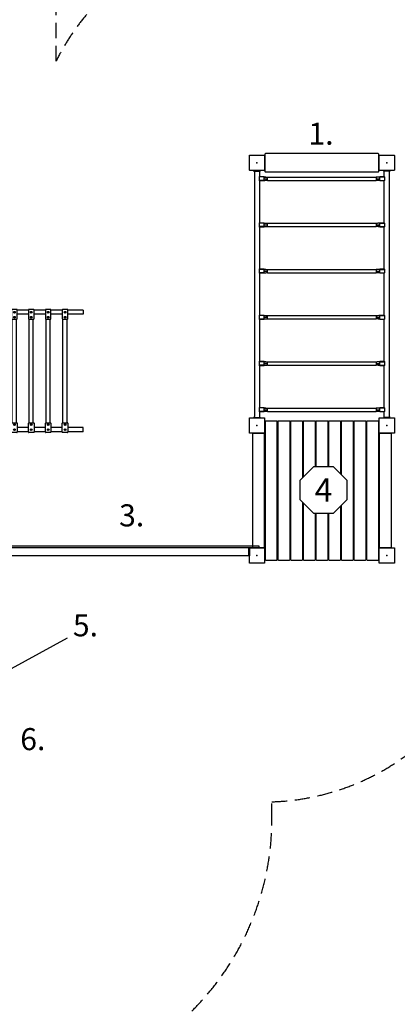
# Model space of a CAD drawing. Units: millimetres. Extents: x -3580 to 50225, y -15936 to 19939.
# Drawn here: x 13263 to 16346, y 7541 to 15576 of the extents above; entities that cross this region are included whole.
import ezdxf
from ezdxf.enums import TextEntityAlignment as Align

# ---------------------------------------------------------------- set-up
doc = ezdxf.new("R2010")
doc.units = ezdxf.units.MM
doc.header["$LTSCALE"] = 500
doc.linetypes.add('DASHED2', pattern=[0.375, 0.25, -0.125])
for name, color, linetype in [('EN_SAFETYZONE', 30, 'DASHED2'), ('EQUIPMENT', 7, 'Continuous'), ('LD_B2', 1, 'Continuous'), ('TEMP2', 2, 'Continuous')]:
    doc.layers.add(name, color=color, linetype=linetype)
doc.styles.add('TXT_ROMANS', font='Romans.shx', dxfattribs={"height": 180})
doc.dimstyles.new('ISO-25', dxfattribs={"dimtxt": 2.5, "dimasz": 2.5, "dimexe": 1.25, "dimexo": 0.625, "dimtad": 1, "dimtxsty": 'Standard', "dimcen": 2.5, "dimadec": 0, "dimazin": 0, "dimtfac": 1, "dimtmove": 0, "dimatfit": 3, "dimfxl": 1, "dimarcsym": 0})

# ---------------------------------------------------------------- blocks, each defined once
blk = doc.blocks.new('STPP6010 (2D) - STEP END DECK TIMBER')
at = {"layer": 'EQUIPMENT', "lineweight": -3}
for p, q in [((64.5, 70), (64.5, -70)), ((989.5, 75), (69.5, 75)), ((994.5, -70), (994.5, 70)), ((69.5, -75), (989.5, -75))]:
    blk.add_line(p, q, dxfattribs=at)
for centre, start, end in [((69.5, 70), 90, 180), ((989.5, 70), 0, 90), ((69.5, -70), 180, 270), ((989.5, -70), 270, 0)]:
    blk.add_arc(centre, 5, start, end, dxfattribs=at)
at = {"layer": 'EQUIPMENT'}
for p in [(0, 0), (1060, 0)]:
    blk.add_point(p, dxfattribs=at)
blk = doc.blocks.new('PNLP3005-E (2D) - Squeeze Bars')
at = {"layer": 'EQUIPMENT'}
for p, q in [((0, 992.9), (0, 958.9)), ((126.3, 992.9), (0, 992.9)), ((126.3, 996.4), (126.3, 922.4)), ((169.3, 998.4), (128.3, 998.4)), ((171.3, 922.4), (171.3, 996.4)), ((263.9, 992.9), (171.3, 992.9)), ((263.9, 996.4), (263.9, 922.4)), ((306.9, 998.4), (265.9, 998.4)), ((308.9, 922.4), (308.9, 996.4)), ((402.4, 992.9), (308.9, 992.9)), ((402.4, 996.4), (402.4, 922.4)), ((445.4, 998.4), (404.4, 998.4)), ((447.4, 922.4), (447.4, 996.4)), ((540, 992.9), (447.4, 992.9)), ((540, 996.4), (540, 922.4)), ((583, 998.4), (542, 998.4)), ((585, 922.4), (585, 996.4)), ((677.6, 992.9), (585, 992.9)), ((677.6, 996.4), (677.6, 922.4)), ((720.6, 998.4), (679.6, 998.4)), ((722.6, 922.4), (722.6, 996.4)), ((816.1, 992.9), (722.6, 992.9)), ((816.1, 996.4), (816.1, 922.4)), ((859.1, 998.4), (818.1, 998.4)), ((861.1, 922.4), (861.1, 996.4)), ((953.7, 992.9), (861.1, 992.9)), ((953.7, 996.4), (953.7, 922.4)), ((996.7, 998.4), (955.7, 998.4)), ((998.7, 922.4), (998.7, 996.4)), ((1125, 992.9), (998.7, 992.9)), ((1125, 992.9), (1125, 958.9)), ((126.3, 958.9), (0, 958.9)), ((128.3, 920.4), (169.3, 920.4)), ((131.8, 72.5), (131.8, 920.4)), ((165.8, 72.5), (165.8, 920.4)), ((263.9, 958.9), (171.3, 958.9)), ((265.9, 920.4), (306.9, 920.4)), ((269.4, 72.5), (269.4, 920.4)), ((303.4, 72.5), (303.4, 920.4)), ((402.4, 958.9), (308.9, 958.9)), ((404.4, 920.4), (445.4, 920.4)), ((407.9, 72.5), (407.9, 920.4)), ((441.9, 72.5), (441.9, 920.4)), ((540, 958.9), (447.4, 958.9)), ((542, 920.4), (583, 920.4)), ((545.5, 72.5), (545.5, 920.4)), ((579.5, 72.5), (579.5, 920.4)), ((677.6, 958.9), (585, 958.9)), ((679.6, 920.4), (720.6, 920.4)), ((683.1, 72.5), (683.1, 920.4)), ((717.1, 72.5), (717.1, 920.4)), ((816.1, 958.9), (722.6, 958.9)), ((818.1, 920.4), (859.1, 920.4)), ((821.6, 72.5), (821.6, 920.4)), ((855.6, 72.5), (855.6, 920.4)), ((953.7, 958.9), (861.1, 958.9)), ((955.7, 920.4), (996.7, 920.4)), ((959.2, 72.5), (959.2, 920.4)), ((993.2, 72.5), (993.2, 920.4)), ((1125, 958.9), (998.7, 958.9)), ((0, 0), (0, 34)), ((126.3, 34), (0, 34)), ((126.3, 0), (0, 0)), ((126.3, -3.5), (126.3, 70.5)), ((128.3, 72.5), (169.3, 72.5)), ((171.3, 70.5), (171.3, -3.5)), ((263.9, 34), (171.3, 34)), ((263.9, 0), (171.3, 0)), ((263.9, -3.5), (263.9, 70.5)), ((265.9, 72.5), (306.9, 72.5)), ((308.9, 70.5), (308.9, -3.5)), ((402.4, 34), (308.9, 34)), ((402.4, 0), (308.9, 0)), ((402.4, -3.5), (402.4, 70.5)), ((404.4, 72.5), (445.4, 72.5)), ((447.4, 70.5), (447.4, -3.5)), ((540, 34), (447.4, 34)), ((540, 0), (447.4, 0)), ((540, -3.5), (540, 70.5)), ((542, 72.5), (583, 72.5)), ((585, 70.5), (585, -3.5)), ((677.6, 34), (585, 34)), ((677.6, 0), (585, 0)), ((677.6, -3.5), (677.6, 70.5)), ((679.6, 72.5), (720.6, 72.5)), ((722.6, 70.5), (722.6, -3.5)), ((816.1, 34), (722.6, 34)), ((816.1, 0), (722.6, 0)), ((816.1, -3.5), (816.1, 70.5)), ((818.1, 72.5), (859.1, 72.5)), ((861.1, 70.5), (861.1, -3.5)), ((953.7, 34), (861.1, 34)), ((953.7, 0), (861.1, 0)), ((953.7, -3.5), (953.7, 70.5)), ((955.7, 72.5), (996.7, 72.5)), ((998.7, 70.5), (998.7, -3.5)), ((1125, 34), (998.7, 34)), ((1125, 0), (998.7, 0)), ((1125, 0), (1125, 34)), ((169.3, -5.5), (128.3, -5.5)), ((306.9, -5.5), (265.9, -5.5)), ((445.4, -5.5), (404.4, -5.5)), ((583, -5.5), (542, -5.5)), ((720.6, -5.5), (679.6, -5.5)), ((859.1, -5.5), (818.1, -5.5)), ((996.7, -5.5), (955.7, -5.5))]:
    blk.add_line(p, q, dxfattribs=at)
for centre, radius in [((148.8, 975.9), 7), ((148.8, 975.9), 6), ((286.4, 975.9), 7), ((286.4, 975.9), 6), ((424.9, 975.9), 7), ((424.9, 975.9), 6), ((562.5, 975.9), 7), ((562.5, 975.9), 6), ((700.1, 975.9), 7), ((700.1, 975.9), 6), ((838.6, 975.9), 7), ((838.6, 975.9), 6), ((976.2, 975.9), 7), ((976.2, 975.9), 6), ((148.8, 935), 7), ((148.8, 935), 6), ((286.4, 935), 7), ((286.4, 935), 6), ((424.9, 935), 7), ((424.9, 935), 6), ((562.5, 935), 7), ((562.5, 935), 6), ((700.1, 935), 7), ((700.1, 935), 6), ((838.6, 935), 7), ((838.6, 935), 6), ((976.2, 935), 7), ((976.2, 935), 6), ((148.8, 57.8), 7), ((148.8, 17), 7), ((148.8, 57.8), 6), ((148.8, 17), 6), ((286.4, 57.8), 7), ((286.4, 17), 7), ((286.4, 57.8), 6), ((286.4, 17), 6), ((424.9, 57.8), 7), ((424.9, 17), 7), ((424.9, 57.8), 6), ((424.9, 17), 6), ((562.5, 57.8), 7), ((562.5, 17), 7), ((562.5, 57.8), 6), ((562.5, 17), 6), ((700.1, 57.8), 7), ((700.1, 17), 7), ((700.1, 57.8), 6), ((700.1, 17), 6), ((838.6, 57.8), 7), ((838.6, 17), 7), ((838.6, 57.8), 6), ((838.6, 17), 6), ((976.2, 57.8), 7), ((976.2, 17), 7), ((976.2, 57.8), 6), ((976.2, 17), 6)]:
    blk.add_circle(centre, radius, dxfattribs=at)
for centre, start, end in [((128.3, 996.4), 90, 180), ((169.3, 996.4), 0, 90), ((265.9, 996.4), 90, 180), ((306.9, 996.4), 0, 90), ((404.4, 996.4), 90, 180), ((445.4, 996.4), 0, 90), ((542, 996.4), 90, 180), ((583, 996.4), 0, 90), ((679.6, 996.4), 90, 180), ((720.6, 996.4), 0, 90), ((818.1, 996.4), 90, 180), ((859.1, 996.4), 0, 90), ((955.7, 996.4), 90, 180), ((996.7, 996.4), 0, 90), ((128.3, 922.4), 180, 270), ((169.3, 922.4), 270, 0), ((265.9, 922.4), 180, 270), ((306.9, 922.4), 270, 0), ((404.4, 922.4), 180, 270), ((445.4, 922.4), 270, 0), ((542, 922.4), 180, 270), ((583, 922.4), 270, 0), ((679.6, 922.4), 180, 270), ((720.6, 922.4), 270, 0), ((818.1, 922.4), 180, 270), ((859.1, 922.4), 270, 0), ((955.7, 922.4), 180, 270), ((996.7, 922.4), 270, 0), ((128.3, 70.5), 90, 180), ((169.3, 70.5), 0, 90), ((265.9, 70.5), 90, 180), ((306.9, 70.5), 0, 90), ((404.4, 70.5), 90, 180), ((445.4, 70.5), 0, 90), ((542, 70.5), 90, 180), ((583, 70.5), 0, 90), ((679.6, 70.5), 90, 180), ((720.6, 70.5), 0, 90), ((818.1, 70.5), 90, 180), ((859.1, 70.5), 0, 90), ((955.7, 70.5), 90, 180), ((996.7, 70.5), 0, 90), ((128.3, -3.5), 180, 270), ((169.3, -3.5), 270, 0), ((265.9, -3.5), 180, 270), ((306.9, -3.5), 270, 0), ((404.4, -3.5), 180, 270), ((445.4, -3.5), 270, 0), ((542, -3.5), 180, 270), ((583, -3.5), 270, 0), ((679.6, -3.5), 180, 270), ((720.6, -3.5), 270, 0), ((818.1, -3.5), 180, 270), ((859.1, -3.5), 270, 0), ((955.7, -3.5), 180, 270), ((996.7, -3.5), 270, 0)]:
    blk.add_arc(centre, 2, start, end, dxfattribs=at)
blk = doc.blocks.new('OHEP6050 (2D) - Spider Web')
at = {"layer": 'EQUIPMENT'}
for p, q in [((97.5, 2.5), (2047.5, 2.5)), ((97.5, -62.5), (97.5, 2.5)), ((62.5, -62.5), (2082.5, -62.5))]:
    blk.add_line(p, q, dxfattribs=at)
for points in [[(97.5, -62.5), (92.5, -62.5), (92.5, 2.5), (97.5, 2.5)], [(2047.5, 2.5), (2052.5, 2.5), (2052.5, -62.5), (2047.5, -62.5)], [(2126.2, -78.5), (14.5, -78.5), (14.5, -62.5), (2126.2, -62.5)]]:
    blk.add_lwpolyline(points, close=True, dxfattribs=at)
blk.add_lwpolyline([(2047.5, -8.8), (2047.5, -51.2)], dxfattribs=at)
for p in [(30, 0), (30, 0), (30, 0), (30, 0), (30, 0), (30, 0), (2115, 0), (2115, 0), (2115, 0), (2115, 0)]:
    blk.add_point(p, dxfattribs=at)
blk = doc.blocks.new('DCKP6000 (2D) - Deck Timber 400 1 by 1')
at = {"layer": 'EQUIPMENT'}
for p, q in [((66, 1092.5), (66, -32.5)), ((161, 1097.5), (71, 1097.5)), ((166, -32.5), (166, 1092.5)), ((169.5, 1092.5), (169.5, -32.5)), ((264.5, 1097.5), (174.5, 1097.5)), ((269.5, -32.5), (269.5, 1092.5)), ((273, 1092.5), (273, -32.5)), ((368, 1097.5), (278, 1097.5)), ((373, 635), (373, 1092.5)), ((376.5, 1092.5), (376.5, 638.5)), ((471.5, 1097.5), (381.5, 1097.5)), ((476.5, 726), (476.5, 1092.5)), ((480, 1092.5), (480, 726)), ((575, 1097.5), (485, 1097.5)), ((580, 726), (580, 1092.5)), ((583.5, 1092.5), (583.5, 726)), ((678.5, 1097.5), (588.5, 1097.5)), ((683.5, 665.2), (683.5, 1092.5)), ((687, 1092.5), (687, 661.7)), ((782, 1097.5), (692, 1097.5)), ((787, -32.5), (787, 1092.5)), ((790.5, 1092.5), (790.5, -32.5)), ((885.5, 1097.5), (795.5, 1097.5)), ((890.5, -32.5), (890.5, 1092.5)), ((894, 1092.5), (894, -32.5)), ((989, 1097.5), (899, 1097.5)), ((994, -32.5), (994, 1092.5)), ((-37.5, 990), (-37.5, 70)), ((57.5, 995), (-32.5, 995)), ((66, 995), (57.5, 995)), ((62.5, 70), (62.5, 990)), ((169.5, 995), (166, 995)), ((273, 995), (269.5, 995)), ((376.5, 995), (373, 995)), ((480, 995), (476.5, 995)), ((583.5, 995), (580, 995)), ((687, 995), (683.5, 995)), ((790.5, 995), (787, 995)), ((894, 995), (890.5, 995)), ((1002.5, 995), (994, 995)), ((1002.5, 995), (994, 995)), ((997.5, 990), (997.5, 70)), ((1092.5, 995), (1002.5, 995)), ((1097.5, 70), (1097.5, 990)), ((62.5, 945), (66, 945)), ((166, 945), (169.5, 945)), ((269.5, 945), (273, 945)), ((373, 945), (376.5, 945)), ((476.5, 945), (480, 945)), ((580, 945), (583.5, 945)), ((683.5, 945), (687, 945)), ((787, 945), (790.5, 945)), ((890.5, 945), (894, 945)), ((994, 945), (997.5, 945)), ((373, -32.5), (373, 434.2)), ((376.5, 430.7), (376.5, -32.5)), ((683.5, -32.5), (683.5, 404)), ((687, 407.5), (687, -32.5)), ((476.5, -32.5), (476.5, 343.1)), ((480, 343.1), (480, -32.5)), ((580, -32.5), (580, 343.1)), ((583.5, 343.1), (583.5, -32.5)), ((66, 115), (62.5, 115)), ((169.5, 115), (166, 115)), ((273, 115), (269.5, 115)), ((376.5, 115), (373, 115)), ((480, 115), (476.5, 115)), ((583.5, 115), (580, 115)), ((687, 115), (683.5, 115)), ((790.5, 115), (787, 115)), ((894, 115), (890.5, 115)), ((997.5, 115), (994, 115)), ((-32.5, 65), (57.5, 65)), ((57.5, 65), (66, 65)), ((166, 65), (169.5, 65)), ((269.5, 65), (273, 65)), ((373, 65), (376.5, 65)), ((476.5, 65), (480, 65)), ((580, 65), (583.5, 65)), ((683.5, 65), (687, 65)), ((787, 65), (790.5, 65)), ((890.5, 65), (894, 65)), ((994, 65), (1002.5, 65)), ((1002.5, 65), (994, 65)), ((1002.5, 65), (1092.5, 65)), ((71, -37.5), (161, -37.5)), ((174.5, -37.5), (264.5, -37.5)), ((278, -37.5), (368, -37.5)), ((381.5, -37.5), (471.5, -37.5)), ((485, -37.5), (575, -37.5)), ((588.5, -37.5), (678.5, -37.5)), ((692, -37.5), (782, -37.5)), ((795.5, -37.5), (885.5, -37.5)), ((899, -37.5), (989, -37.5))]:
    blk.add_line(p, q, dxfattribs=at)
for points in [[(-62.5, 1122.5), (62.5, 1122.5), (62.5, 997.5), (-62.5, 997.5)], [(997.5, 1122.5), (1122.5, 1122.5), (1122.5, 997.5), (997.5, 997.5)], [(-62.5, 62.5), (62.5, 62.5), (62.5, -62.5), (-62.5, -62.5)], [(997.5, 62.5), (1122.5, 62.5), (1122.5, -62.5), (997.5, -62.5)]]:
    blk.add_lwpolyline(points, close=True, dxfattribs=at)
for centre, start, end in [((71, 1092.5), 90, 180), ((161, 1092.5), 0, 90), ((174.5, 1092.5), 90, 180), ((264.5, 1092.5), 0, 90), ((278, 1092.5), 90, 180), ((368, 1092.5), 0, 90), ((381.5, 1092.5), 90, 180), ((471.5, 1092.5), 0, 90), ((485, 1092.5), 90, 180), ((575, 1092.5), 0, 90), ((588.5, 1092.5), 90, 180), ((678.5, 1092.5), 0, 90), ((692, 1092.5), 90, 180), ((782, 1092.5), 0, 90), ((795.5, 1092.5), 90, 180), ((885.5, 1092.5), 0, 90), ((899, 1092.5), 90, 180), ((989, 1092.5), 0, 90), ((-32.5, 990), 90, 180), ((57.5, 990), 0, 90), ((1002.5, 990), 90, 180), ((1092.5, 990), 0, 90), ((-32.5, 70), 180, 270), ((57.5, 70), 270, 0), ((1002.5, 70), 180, 270), ((1092.5, 70), 270, 0), ((71, -32.5), 180, 270), ((161, -32.5), 270, 0), ((174.5, -32.5), 180, 270), ((264.5, -32.5), 270, 0), ((278, -32.5), 180, 270), ((368, -32.5), 270, 0), ((381.5, -32.5), 180, 270), ((471.5, -32.5), 270, 0), ((485, -32.5), 180, 270), ((575, -32.5), 270, 0), ((588.5, -32.5), 180, 270), ((678.5, -32.5), 270, 0), ((692, -32.5), 180, 270), ((782, -32.5), 270, 0), ((795.5, -32.5), 180, 270), ((885.5, -32.5), 270, 0), ((899, -32.5), 180, 270), ((989, -32.5), 270, 0)]:
    blk.add_arc(centre, 5, start, end, dxfattribs=at)
for p in [(0, 1060), (1060, 1060), (0, 0), (1060, 0)]:
    blk.add_point(p, dxfattribs=at)
at = {"layer": 'TEMP2'}
blk.add_lwpolyline([(464.1, 343.1), (351.9, 455.3), (351.9, 613.9), (464.1, 726), (622.7, 726), (734.8, 613.9), (734.8, 455.3), (622.7, 343.1)], close=True, dxfattribs=at)
at = {"layer": 'LD_B2', "flags": 8}
blk.add_attdef('4', text='', height=189.8, dxfattribs=at).set_placement((543.4, 534.6), align=Align.MIDDLE_CENTER)
blk = doc.blocks.new('OHEP6000 (2D) - Challenge Ladder Short')
at = {"layer": 'EQUIPMENT'}
for p, q in [((67.5, 25), (62.5, 25)), ((62.5, -25), (62.5, 25)), ((67.5, 25), (67.5, -25)), ((2071.5, 21.2), (73.5, 21.2)), ((2077.5, 25), (2077.5, -25)), ((2077.5, 25), (2082.5, 25)), ((2082.5, -25), (2082.5, 25)), ((67.5, -25), (62.5, -25)), ((112, -21.2), (73.5, -21.2)), ((112, -58), (112, -21.2)), ((112, -58), (116, -58)), ((116.5, -86.5), (112, -58)), ((116, -58), (116, -19.8)), ((116, -19.8), (144, -19.8)), ((117, -58), (116, -58)), ((117.9, -58), (118.9, -58)), ((118.9, -58), (130, -58)), ((130, -58), (141.1, -58)), ((141.1, -58), (142.1, -58)), ((143, -58), (144, -58)), ((148, -58), (143.5, -86.5)), ((144, -58), (144, -19.8)), ((148, -58), (144, -58)), ((148, -21.2), (148, -58)), ((489, -21.2), (148, -21.2)), ((489, -58), (489, -21.2)), ((489, -58), (493, -58)), ((493.5, -86.5), (489, -58)), ((493, -58), (493, -19.8)), ((493, -19.8), (521, -19.8)), ((494, -58), (493, -58)), ((494.9, -58), (495.9, -58)), ((495.9, -58), (507, -58)), ((507, -58), (518.1, -58)), ((518.1, -58), (519.1, -58)), ((520, -58), (521, -58)), ((525, -58), (520.5, -86.5)), ((521, -58), (521, -19.8)), ((525, -58), (521, -58)), ((525, -21.2), (525, -58)), ((866, -21.2), (525, -21.2)), ((866, -58), (866, -21.2)), ((866, -58), (870, -58)), ((870.5, -86.5), (866, -58)), ((870, -58), (870, -19.8)), ((870, -19.8), (898, -19.8)), ((871, -58), (870, -58)), ((871.9, -58), (872.9, -58)), ((872.9, -58), (884, -58)), ((884, -58), (895.1, -58)), ((895.1, -58), (896.1, -58)), ((897, -58), (898, -58)), ((902, -58), (897.5, -86.5)), ((898, -58), (898, -19.8)), ((902, -58), (898, -58)), ((902, -21.2), (902, -58)), ((1243, -21.2), (902, -21.2)), ((1243, -58), (1243, -21.2)), ((1243, -58), (1247, -58)), ((1247.5, -86.5), (1243, -58)), ((1247, -58), (1247, -19.8)), ((1247, -19.8), (1275, -19.8)), ((1248, -58), (1247, -58)), ((1248.9, -58), (1249.9, -58)), ((1249.9, -58), (1261, -58)), ((1261, -58), (1272.1, -58)), ((1272.1, -58), (1273.1, -58)), ((1274, -58), (1275, -58)), ((1279, -58), (1274.5, -86.5)), ((1275, -58), (1275, -19.8)), ((1279, -58), (1275, -58)), ((1279, -21.2), (1279, -58)), ((1620, -21.2), (1279, -21.2)), ((1620, -58), (1620, -21.2)), ((1620, -58), (1624, -58)), ((1624.5, -86.5), (1620, -58)), ((1624, -58), (1624, -19.8)), ((1624, -19.8), (1652, -19.8)), ((1625, -58), (1624, -58)), ((1625.9, -58), (1626.9, -58)), ((1626.9, -58), (1638, -58)), ((1638, -58), (1649.1, -58)), ((1649.1, -58), (1650.1, -58)), ((1651, -58), (1652, -58)), ((1656, -58), (1651.5, -86.5)), ((1652, -58), (1652, -19.8)), ((1656, -58), (1652, -58)), ((1656, -21.2), (1656, -58)), ((1997, -21.2), (1656, -21.2)), ((1997, -58), (1997, -21.2)), ((1997, -58), (2001, -58)), ((2001.5, -86.5), (1997, -58)), ((2001, -58), (2001, -19.8)), ((2001, -19.8), (2029, -19.8)), ((2002, -58), (2001, -58)), ((2002.9, -58), (2003.9, -58)), ((2003.9, -58), (2015, -58)), ((2015, -58), (2026.1, -58)), ((2026.1, -58), (2027.1, -58)), ((2028, -58), (2029, -58)), ((2033, -58), (2028.5, -86.5)), ((2029, -58), (2029, -19.8)), ((2033, -58), (2029, -58)), ((2033, -21.2), (2033, -58)), ((2071.5, -21.2), (2033, -21.2)), ((2077.5, -25), (2082.5, -25)), ((116.5, -86.5), (118.2, -86.5)), ((116.5, -86.5), (116.5, -973.5)), ((118.2, -86.5), (118.8, -86.5)), ((118.8, -86.5), (119.3, -86.5)), ((119.3, -86.5), (130, -86.5)), ((130, -86.5), (140.7, -86.5)), ((140.7, -86.5), (141.8, -86.5)), ((141.8, -86.5), (143.5, -86.5)), ((143.5, -86.5), (143.5, -973.5)), ((493.5, -86.5), (495.2, -86.5)), ((493.5, -86.5), (493.5, -973.5)), ((495.2, -86.5), (495.8, -86.5)), ((495.8, -86.5), (496.3, -86.5)), ((496.3, -86.5), (507, -86.5)), ((507, -86.5), (517.7, -86.5)), ((517.7, -86.5), (518.8, -86.5)), ((518.8, -86.5), (520.5, -86.5)), ((520.5, -86.5), (520.5, -973.5)), ((870.5, -86.5), (872.2, -86.5)), ((870.5, -86.5), (870.5, -973.5)), ((872.2, -86.5), (872.8, -86.5)), ((872.8, -86.5), (873.3, -86.5)), ((873.3, -86.5), (884, -86.5)), ((884, -86.5), (894.7, -86.5)), ((894.7, -86.5), (895.8, -86.5)), ((895.8, -86.5), (897.5, -86.5)), ((897.5, -86.5), (897.5, -973.5)), ((1247.5, -86.5), (1249.2, -86.5)), ((1247.5, -86.5), (1247.5, -973.5)), ((1249.2, -86.5), (1249.8, -86.5)), ((1249.8, -86.5), (1250.3, -86.5)), ((1250.3, -86.5), (1261, -86.5)), ((1261, -86.5), (1271.7, -86.5)), ((1271.7, -86.5), (1272.8, -86.5)), ((1272.8, -86.5), (1274.5, -86.5)), ((1274.5, -86.5), (1274.5, -973.5)), ((1624.5, -86.5), (1626.2, -86.5)), ((1624.5, -86.5), (1624.5, -973.5)), ((1626.2, -86.5), (1626.8, -86.5)), ((1626.8, -86.5), (1627.3, -86.5)), ((1627.3, -86.5), (1638, -86.5)), ((1638, -86.5), (1648.7, -86.5)), ((1648.7, -86.5), (1649.8, -86.5)), ((1649.8, -86.5), (1651.5, -86.5)), ((1651.5, -86.5), (1651.5, -973.5)), ((2001.5, -86.5), (2003.2, -86.5)), ((2001.5, -86.5), (2001.5, -973.5)), ((2003.2, -86.5), (2003.8, -86.5)), ((2003.8, -86.5), (2004.3, -86.5)), ((2004.3, -86.5), (2015, -86.5)), ((2015, -86.5), (2025.7, -86.5)), ((2025.7, -86.5), (2026.8, -86.5)), ((2026.8, -86.5), (2028.5, -86.5)), ((2028.5, -86.5), (2028.5, -973.5)), ((62.5, -1035), (62.5, -1085)), ((67.5, -1035), (62.5, -1035)), ((67.5, -1085), (67.5, -1035)), ((73.5, -1038.8), (112, -1038.8)), ((112, -1002), (116.5, -973.5)), ((112, -1002), (116, -1002)), ((112, -1038.8), (112, -1002)), ((117, -1002), (116, -1002)), ((116, -1002), (116, -1040.2)), ((144, -1040.2), (116, -1040.2)), ((118.2, -973.5), (116.5, -973.5)), ((117.9, -1002), (118.9, -1002)), ((118.8, -973.5), (118.2, -973.5)), ((119.3, -973.5), (118.8, -973.5)), ((118.9, -1002), (130, -1002)), ((130, -973.5), (119.3, -973.5)), ((140.7, -973.5), (130, -973.5)), ((130, -1002), (141.1, -1002)), ((141.8, -973.5), (140.7, -973.5)), ((141.1, -1002), (142.1, -1002)), ((143.5, -973.5), (141.8, -973.5)), ((143, -1002), (144, -1002)), ((143.5, -973.5), (148, -1002)), ((144, -1002), (144, -1040.2)), ((148, -1002), (144, -1002)), ((148, -1002), (148, -1038.8)), ((148, -1038.8), (489, -1038.8)), ((489, -1002), (493.5, -973.5)), ((489, -1002), (493, -1002)), ((489, -1038.8), (489, -1002)), ((494, -1002), (493, -1002)), ((493, -1002), (493, -1040.2)), ((521, -1040.2), (493, -1040.2)), ((495.2, -973.5), (493.5, -973.5)), ((494.9, -1002), (495.9, -1002)), ((495.8, -973.5), (495.2, -973.5)), ((496.3, -973.5), (495.8, -973.5)), ((495.9, -1002), (507, -1002)), ((507, -973.5), (496.3, -973.5)), ((517.7, -973.5), (507, -973.5)), ((507, -1002), (518.1, -1002)), ((518.8, -973.5), (517.7, -973.5)), ((518.1, -1002), (519.1, -1002)), ((520.5, -973.5), (518.8, -973.5)), ((520, -1002), (521, -1002)), ((520.5, -973.5), (525, -1002)), ((521, -1002), (521, -1040.2)), ((525, -1002), (521, -1002)), ((525, -1002), (525, -1038.8)), ((525, -1038.8), (866, -1038.8)), ((866, -1002), (870.5, -973.5)), ((866, -1002), (870, -1002)), ((866, -1038.8), (866, -1002)), ((871, -1002), (870, -1002)), ((870, -1002), (870, -1040.2)), ((898, -1040.2), (870, -1040.2)), ((872.2, -973.5), (870.5, -973.5)), ((871.9, -1002), (872.9, -1002)), ((872.8, -973.5), (872.2, -973.5)), ((873.3, -973.5), (872.8, -973.5)), ((872.9, -1002), (884, -1002)), ((884, -973.5), (873.3, -973.5)), ((894.7, -973.5), (884, -973.5)), ((884, -1002), (895.1, -1002)), ((895.8, -973.5), (894.7, -973.5)), ((895.1, -1002), (896.1, -1002)), ((897.5, -973.5), (895.8, -973.5)), ((897, -1002), (898, -1002)), ((897.5, -973.5), (902, -1002)), ((898, -1002), (898, -1040.2)), ((902, -1002), (898, -1002)), ((902, -1002), (902, -1038.8)), ((902, -1038.8), (1243, -1038.8)), ((1243, -1002), (1247.5, -973.5)), ((1243, -1002), (1247, -1002)), ((1243, -1038.8), (1243, -1002)), ((1248, -1002), (1247, -1002)), ((1247, -1002), (1247, -1040.2)), ((1275, -1040.2), (1247, -1040.2)), ((1249.2, -973.5), (1247.5, -973.5)), ((1248.9, -1002), (1249.9, -1002)), ((1249.8, -973.5), (1249.2, -973.5)), ((1250.3, -973.5), (1249.8, -973.5)), ((1249.9, -1002), (1261, -1002)), ((1261, -973.5), (1250.3, -973.5)), ((1271.7, -973.5), (1261, -973.5)), ((1261, -1002), (1272.1, -1002)), ((1272.8, -973.5), (1271.7, -973.5)), ((1272.1, -1002), (1273.1, -1002)), ((1274.5, -973.5), (1272.8, -973.5)), ((1274, -1002), (1275, -1002)), ((1274.5, -973.5), (1279, -1002)), ((1275, -1002), (1275, -1040.2)), ((1279, -1002), (1275, -1002)), ((1279, -1002), (1279, -1038.8)), ((1279, -1038.8), (1620, -1038.8)), ((1620, -1002), (1624.5, -973.5)), ((1620, -1002), (1624, -1002)), ((1620, -1038.8), (1620, -1002)), ((1625, -1002), (1624, -1002)), ((1624, -1002), (1624, -1040.2)), ((1652, -1040.2), (1624, -1040.2)), ((1626.2, -973.5), (1624.5, -973.5)), ((1625.9, -1002), (1626.9, -1002)), ((1626.8, -973.5), (1626.2, -973.5)), ((1627.3, -973.5), (1626.8, -973.5)), ((1626.9, -1002), (1638, -1002)), ((1638, -973.5), (1627.3, -973.5)), ((1648.7, -973.5), (1638, -973.5)), ((1638, -1002), (1649.1, -1002)), ((1649.8, -973.5), (1648.7, -973.5)), ((1649.1, -1002), (1650.1, -1002)), ((1651.5, -973.5), (1649.8, -973.5)), ((1651, -1002), (1652, -1002)), ((1651.5, -973.5), (1656, -1002)), ((1652, -1002), (1652, -1040.2)), ((1656, -1002), (1652, -1002)), ((1656, -1002), (1656, -1038.8)), ((1656, -1038.8), (1997, -1038.8)), ((1997, -1002), (2001.5, -973.5)), ((1997, -1002), (2001, -1002)), ((1997, -1038.8), (1997, -1002)), ((2002, -1002), (2001, -1002)), ((2001, -1002), (2001, -1040.2)), ((2029, -1040.2), (2001, -1040.2)), ((2003.2, -973.5), (2001.5, -973.5)), ((2002.9, -1002), (2003.9, -1002)), ((2003.8, -973.5), (2003.2, -973.5)), ((2004.3, -973.5), (2003.8, -973.5)), ((2003.9, -1002), (2015, -1002)), ((2015, -973.5), (2004.3, -973.5)), ((2025.7, -973.5), (2015, -973.5)), ((2015, -1002), (2026.1, -1002)), ((2026.2, -973.5), (2025.7, -973.5)), ((2026.1, -1002), (2027.1, -1002)), ((2026.8, -973.5), (2026.2, -973.5)), ((2028.5, -973.5), (2026.8, -973.5)), ((2028, -1002), (2029, -1002)), ((2028.5, -973.5), (2033, -1002)), ((2029, -1002), (2029, -1040.2)), ((2033, -1002), (2029, -1002)), ((2033, -1002), (2033, -1038.8)), ((2033, -1038.8), (2071.5, -1038.8)), ((2077.5, -1085), (2077.5, -1035)), ((2077.5, -1035), (2082.5, -1035)), ((2082.5, -1035), (2082.5, -1085)), ((67.5, -1085), (62.5, -1085)), ((73.5, -1081.2), (2071.5, -1081.2)), ((2077.5, -1085), (2082.5, -1085))]:
    blk.add_line(p, q, dxfattribs=at)
for centre, start, end in [((73.5, 27.2), 201.51019, 270), ((2071.5, 27.2), 270, 338.48981), ((73.5, -27.2), 90, 158.48981), ((2071.5, -27.2), 21.51019, 90), ((73.5, -1032.8), 201.51019, 270), ((2071.5, -1032.8), 270, 338.48981), ((73.5, -1087.2), 90, 158.48981), ((2071.5, -1087.2), 21.51019, 90)]:
    blk.add_arc(centre, 6, start, end, dxfattribs=at)
for points, knots in [([(67.9, 25), (67.9, 25), (67.9, 25), (67.8, 25), (67.7, 25), (67.5, 25), (67.5, 25), (67.5, 25)], [9.280234, 9.280234, 9.280234, 9.280234, 9.628902, 9.628902, 9.977569, 9.977569, 10.286033, 10.286033, 10.286033, 10.286033]), ([(2077.5, 25), (2077.5, 25), (2077.5, 25), (2077.3, 25), (2077.2, 25), (2077.1, 25), (2077.1, 25), (2077.1, 25)], [8.274436, 8.274436, 8.274436, 8.274436, 8.582899, 8.582899, 8.931567, 8.931567, 9.280234, 9.280234, 9.280234, 9.280234]), ([(67.5, -25), (67.5, -25), (67.5, -25), (67.7, -25), (67.8, -25), (67.9, -25), (67.9, -25), (67.9, -25)], [8.274436, 8.274436, 8.274436, 8.274436, 8.582899, 8.582899, 8.931567, 8.931567, 9.280234, 9.280234, 9.280234, 9.280234]), ([(112, -21.2), (112, -21.2), (112.2, -21.1), (113.2, -20.7), (113.8, -20.5), (115, -20.1), (115.5, -20), (116, -19.8)], [1.3752586, 1.3752586, 1.3752586, 1.3752586, 1.7188477, 1.7188477, 2.0624368, 2.0624368, 2.2412951, 2.2412951, 2.2412951, 2.2412951]), ([(130, -58), (130, -58), (130, -58), (130, -62.7), (130, -69), (130, -76.4), (130, -81.5), (130, -86.4), (130, -86.5), (130, -86.5)], [-0.007037, -0.007037, -0.007037, -0.007037, 0, 0, 1.409938, 1.409938, 3.13904, 3.13904, 3.148289, 3.148289, 3.148289, 3.148289]), ([(144, -19.8), (144.5, -20), (145, -20.1), (146.2, -20.5), (146.8, -20.7), (147.8, -21.1), (148, -21.2), (148, -21.2)], [0.5092222, 0.5092222, 0.5092222, 0.5092222, 0.6880805, 0.6880805, 1.0316696, 1.0316696, 1.3752586, 1.3752586, 1.3752586, 1.3752586]), ([(489, -21.2), (489, -21.2), (489.2, -21.1), (490.2, -20.7), (490.8, -20.5), (492, -20.1), (492.5, -20), (493, -19.8)], [1.3752586, 1.3752586, 1.3752586, 1.3752586, 1.7188477, 1.7188477, 2.0624368, 2.0624368, 2.2412951, 2.2412951, 2.2412951, 2.2412951]), ([(507, -58), (507, -58), (507, -58), (507, -62.7), (507, -69), (507, -76.4), (507, -81.5), (507, -86.4), (507, -86.5), (507, -86.5)], [-0.007037, -0.007037, -0.007037, -0.007037, 0, 0, 1.409938, 1.409938, 3.139042, 3.139042, 3.148291, 3.148291, 3.148291, 3.148291]), ([(521, -19.8), (521.5, -20), (522, -20.1), (523.2, -20.5), (523.8, -20.7), (524.8, -21.1), (525, -21.2), (525, -21.2)], [0.5092222, 0.5092222, 0.5092222, 0.5092222, 0.6880805, 0.6880805, 1.0316696, 1.0316696, 1.3752586, 1.3752586, 1.3752586, 1.3752586]), ([(866, -21.2), (866, -21.2), (866.2, -21.1), (867.2, -20.7), (867.8, -20.5), (869, -20.1), (869.5, -20), (870, -19.8)], [1.3752586, 1.3752586, 1.3752586, 1.3752586, 1.7188477, 1.7188477, 2.0624368, 2.0624368, 2.2412951, 2.2412951, 2.2412951, 2.2412951]), ([(884, -58), (884, -58), (884, -58), (884, -62.7), (884, -69), (884, -76.4), (884, -81.5), (884, -86.4), (884, -86.5), (884, -86.5)], [-0.007037, -0.007037, -0.007037, -0.007037, 0, 0, 1.409938, 1.409938, 3.13904, 3.13904, 3.148288, 3.148288, 3.148288, 3.148288]), ([(898, -19.8), (898.5, -20), (899, -20.1), (900.2, -20.5), (900.8, -20.7), (901.8, -21.1), (902, -21.2), (902, -21.2)], [0.5092222, 0.5092222, 0.5092222, 0.5092222, 0.6880805, 0.6880805, 1.0316696, 1.0316696, 1.3752586, 1.3752586, 1.3752586, 1.3752586]), ([(1243, -21.2), (1243, -21.2), (1243.2, -21.1), (1244.2, -20.7), (1244.8, -20.5), (1246, -20.1), (1246.5, -20), (1247, -19.8)], [1.3752586, 1.3752586, 1.3752586, 1.3752586, 1.7188477, 1.7188477, 2.0624368, 2.0624368, 2.2412951, 2.2412951, 2.2412951, 2.2412951]), ([(1261, -58), (1261, -58), (1261, -58), (1261, -62.7), (1261, -69), (1261, -76.4), (1261, -81.5), (1261, -86.4), (1261, -86.5), (1261, -86.5)], [-0.007037, -0.007037, -0.007037, -0.007037, 0, 0, 1.409938, 1.409938, 3.13904, 3.13904, 3.148289, 3.148289, 3.148289, 3.148289]), ([(1275, -19.8), (1275.5, -20), (1276, -20.1), (1277.2, -20.5), (1277.8, -20.7), (1278.8, -21.1), (1279, -21.2), (1279, -21.2)], [0.5092222, 0.5092222, 0.5092222, 0.5092222, 0.6880805, 0.6880805, 1.0316696, 1.0316696, 1.3752586, 1.3752586, 1.3752586, 1.3752586]), ([(1620, -21.2), (1620, -21.2), (1620.2, -21.1), (1621.2, -20.7), (1621.8, -20.5), (1623, -20.1), (1623.5, -20), (1624, -19.8)], [1.3752586, 1.3752586, 1.3752586, 1.3752586, 1.7188477, 1.7188477, 2.0624368, 2.0624368, 2.2412951, 2.2412951, 2.2412951, 2.2412951]), ([(1638, -58), (1638, -58), (1638, -58), (1638, -62.7), (1638, -69), (1638, -76.4), (1638, -81.5), (1638, -86.4), (1638, -86.5), (1638, -86.5)], [-0.007037, -0.007037, -0.007037, -0.007037, 0, 0, 1.409938, 1.409938, 3.139042, 3.139042, 3.148291, 3.148291, 3.148291, 3.148291]), ([(1652, -19.8), (1652.5, -20), (1653, -20.1), (1654.2, -20.5), (1654.8, -20.7), (1655.8, -21.1), (1656, -21.2), (1656, -21.2)], [0.5092222, 0.5092222, 0.5092222, 0.5092222, 0.6880805, 0.6880805, 1.0316696, 1.0316696, 1.3752586, 1.3752586, 1.3752586, 1.3752586]), ([(1997, -21.2), (1997, -21.2), (1997.2, -21.1), (1998.2, -20.7), (1998.8, -20.5), (2000, -20.1), (2000.5, -20), (2001, -19.8)], [1.3752586, 1.3752586, 1.3752586, 1.3752586, 1.7188477, 1.7188477, 2.0624368, 2.0624368, 2.2412951, 2.2412951, 2.2412951, 2.2412951]), ([(2015, -58), (2015, -58), (2015, -58), (2015, -62.7), (2015, -69), (2015, -76.4), (2015, -81.5), (2015, -86.4), (2015, -86.5), (2015, -86.5)], [-0.007037, -0.007037, -0.007037, -0.007037, 0, 0, 1.409938, 1.409938, 3.139039, 3.139039, 3.148288, 3.148288, 3.148288, 3.148288]), ([(2029, -19.8), (2029.5, -20), (2030, -20.1), (2031.2, -20.5), (2031.8, -20.7), (2032.8, -21.1), (2033, -21.2), (2033, -21.2)], [0.5092222, 0.5092222, 0.5092222, 0.5092222, 0.6880805, 0.6880805, 1.0316696, 1.0316696, 1.3752586, 1.3752586, 1.3752586, 1.3752586]), ([(2077.1, -25), (2077.1, -25), (2077.1, -25), (2077.2, -25), (2077.3, -25), (2077.5, -25), (2077.5, -25), (2077.5, -25)], [9.280234, 9.280234, 9.280234, 9.280234, 9.628902, 9.628902, 9.977569, 9.977569, 10.286033, 10.286033, 10.286033, 10.286033]), ([(67.9, -1035), (67.9, -1035), (67.9, -1035), (67.8, -1035), (67.7, -1035), (67.5, -1035), (67.5, -1035), (67.5, -1035)], [4.640117, 4.640117, 4.640117, 4.640117, 4.988784, 4.988784, 5.337452, 5.337452, 5.645915, 5.645915, 5.645915, 5.645915]), ([(116, -1040.2), (115.5, -1040), (115, -1039.9), (113.8, -1039.5), (113.2, -1039.3), (112.2, -1038.9), (112, -1038.8), (112, -1038.8)], [0.5092222, 0.5092222, 0.5092222, 0.5092222, 0.6880805, 0.6880805, 1.0316696, 1.0316696, 1.3752586, 1.3752586, 1.3752586, 1.3752586]), ([(130, -973.5), (130, -973.5), (130, -973.6), (130, -978.5), (130, -983.6), (130, -991), (130, -997.3), (130, -1002), (130, -1002), (130, -1002)], [-0.008093, -0.008093, -0.008093, -0.008093, 0, 0, 1.512923, 1.512923, 2.746588, 2.746588, 2.752746, 2.752746, 2.752746, 2.752746]), ([(148, -1038.8), (148, -1038.8), (147.8, -1038.9), (146.8, -1039.3), (146.2, -1039.5), (145, -1039.9), (144.5, -1040), (144, -1040.2)], [1.3752586, 1.3752586, 1.3752586, 1.3752586, 1.7188477, 1.7188477, 2.0624368, 2.0624368, 2.2412951, 2.2412951, 2.2412951, 2.2412951]), ([(493, -1040.2), (492.5, -1040), (492, -1039.9), (490.8, -1039.5), (490.2, -1039.3), (489.2, -1038.9), (489, -1038.8), (489, -1038.8)], [0.5092222, 0.5092222, 0.5092222, 0.5092222, 0.6880805, 0.6880805, 1.0316696, 1.0316696, 1.3752586, 1.3752586, 1.3752586, 1.3752586]), ([(507, -973.5), (507, -973.5), (507, -973.6), (507, -978.5), (507, -983.6), (507, -991), (507, -997.3), (507, -1002), (507, -1002), (507, -1002)], [-0.008093, -0.008093, -0.008093, -0.008093, 0, 0, 1.512925, 1.512925, 2.746587, 2.746587, 2.752745, 2.752745, 2.752745, 2.752745]), ([(525, -1038.8), (525, -1038.8), (524.8, -1038.9), (523.8, -1039.3), (523.2, -1039.5), (522, -1039.9), (521.5, -1040), (521, -1040.2)], [1.3752586, 1.3752586, 1.3752586, 1.3752586, 1.7188477, 1.7188477, 2.0624368, 2.0624368, 2.2412951, 2.2412951, 2.2412951, 2.2412951]), ([(870, -1040.2), (869.5, -1040), (869, -1039.9), (867.8, -1039.5), (867.2, -1039.3), (866.2, -1038.9), (866, -1038.8), (866, -1038.8)], [0.5092222, 0.5092222, 0.5092222, 0.5092222, 0.6880805, 0.6880805, 1.0316696, 1.0316696, 1.3752586, 1.3752586, 1.3752586, 1.3752586]), ([(884, -973.5), (884, -973.5), (884, -973.6), (884, -978.5), (884, -983.6), (884, -991), (884, -997.3), (884, -1002), (884, -1002), (884, -1002)], [-0.008093, -0.008093, -0.008093, -0.008093, 0, 0, 1.512923, 1.512923, 2.746586, 2.746586, 2.752744, 2.752744, 2.752744, 2.752744]), ([(902, -1038.8), (902, -1038.8), (901.8, -1038.9), (900.8, -1039.3), (900.2, -1039.5), (899, -1039.9), (898.5, -1040), (898, -1040.2)], [1.3752586, 1.3752586, 1.3752586, 1.3752586, 1.7188477, 1.7188477, 2.0624368, 2.0624368, 2.2412951, 2.2412951, 2.2412951, 2.2412951]), ([(1247, -1040.2), (1246.5, -1040), (1246, -1039.9), (1244.8, -1039.5), (1244.2, -1039.3), (1243.2, -1038.9), (1243, -1038.8), (1243, -1038.8)], [0.5092222, 0.5092222, 0.5092222, 0.5092222, 0.6880805, 0.6880805, 1.0316696, 1.0316696, 1.3752586, 1.3752586, 1.3752586, 1.3752586]), ([(1261, -973.5), (1261, -973.5), (1261, -973.6), (1261, -978.5), (1261, -983.6), (1261, -991), (1261, -997.3), (1261, -1002), (1261, -1002), (1261, -1002)], [-0.008093, -0.008093, -0.008093, -0.008093, 0, 0, 1.512923, 1.512923, 2.746586, 2.746586, 2.752744, 2.752744, 2.752744, 2.752744]), ([(1279, -1038.8), (1279, -1038.8), (1278.8, -1038.9), (1277.8, -1039.3), (1277.2, -1039.5), (1276, -1039.9), (1275.5, -1040), (1275, -1040.2)], [1.3752586, 1.3752586, 1.3752586, 1.3752586, 1.7188477, 1.7188477, 2.0624368, 2.0624368, 2.2412951, 2.2412951, 2.2412951, 2.2412951]), ([(1624, -1040.2), (1623.5, -1040), (1623, -1039.9), (1621.8, -1039.5), (1621.2, -1039.3), (1620.2, -1038.9), (1620, -1038.8), (1620, -1038.8)], [0.5092222, 0.5092222, 0.5092222, 0.5092222, 0.6880805, 0.6880805, 1.0316696, 1.0316696, 1.3752586, 1.3752586, 1.3752586, 1.3752586]), ([(1638, -973.5), (1638, -973.5), (1638, -973.6), (1638, -978.5), (1638, -983.6), (1638, -991), (1638, -997.3), (1638, -1002), (1638, -1002), (1638, -1002)], [-0.008093, -0.008093, -0.008093, -0.008093, 0, 0, 1.512924, 1.512924, 2.746587, 2.746587, 2.752744, 2.752744, 2.752744, 2.752744]), ([(1656, -1038.8), (1656, -1038.8), (1655.8, -1038.9), (1654.8, -1039.3), (1654.2, -1039.5), (1653, -1039.9), (1652.5, -1040), (1652, -1040.2)], [1.3752586, 1.3752586, 1.3752586, 1.3752586, 1.7188477, 1.7188477, 2.0624368, 2.0624368, 2.2412951, 2.2412951, 2.2412951, 2.2412951]), ([(2001, -1040.2), (2000.5, -1040), (2000, -1039.9), (1998.8, -1039.5), (1998.2, -1039.3), (1997.2, -1038.9), (1997, -1038.8), (1997, -1038.8)], [0.5092222, 0.5092222, 0.5092222, 0.5092222, 0.6880805, 0.6880805, 1.0316696, 1.0316696, 1.3752586, 1.3752586, 1.3752586, 1.3752586]), ([(2015, -973.5), (2015, -973.5), (2015, -973.6), (2015, -978.5), (2015, -983.6), (2015, -991), (2015, -997.3), (2015, -1002), (2015, -1002), (2015, -1002)], [-0.008093, -0.008093, -0.008093, -0.008093, 0, 0, 1.512924, 1.512924, 2.746589, 2.746589, 2.752746, 2.752746, 2.752746, 2.752746]), ([(2033, -1038.8), (2033, -1038.8), (2032.8, -1038.9), (2031.8, -1039.3), (2031.2, -1039.5), (2030, -1039.9), (2029.5, -1040), (2029, -1040.2)], [1.3752586, 1.3752586, 1.3752586, 1.3752586, 1.7188477, 1.7188477, 2.0624368, 2.0624368, 2.2412951, 2.2412951, 2.2412951, 2.2412951]), ([(2077.5, -1035), (2077.5, -1035), (2077.5, -1035), (2077.3, -1035), (2077.2, -1035), (2077.1, -1035), (2077.1, -1035), (2077.1, -1035)], [3.634319, 3.634319, 3.634319, 3.634319, 3.942782, 3.942782, 4.29145, 4.29145, 4.640117, 4.640117, 4.640117, 4.640117]), ([(67.5, -1085), (67.5, -1085), (67.5, -1085), (67.7, -1085), (67.8, -1085), (67.9, -1085), (67.9, -1085), (67.9, -1085)], [3.634319, 3.634319, 3.634319, 3.634319, 3.942782, 3.942782, 4.29145, 4.29145, 4.640117, 4.640117, 4.640117, 4.640117]), ([(2077.1, -1085), (2077.1, -1085), (2077.1, -1085), (2077.2, -1085), (2077.3, -1085), (2077.5, -1085), (2077.5, -1085), (2077.5, -1085)], [4.640117, 4.640117, 4.640117, 4.640117, 4.988784, 4.988784, 5.337452, 5.337452, 5.645915, 5.645915, 5.645915, 5.645915])]:
    blk.add_open_spline(points, degree=3, knots=knots, dxfattribs=at)
for points in [[(116, -58), (116.8, -67.5), (117.5, -77), (118.2, -86.5)], [(144, -58), (143.2, -67.5), (142.5, -77), (141.8, -86.5)], [(493, -58), (493.8, -67.5), (494.5, -77), (495.2, -86.5)], [(521, -58), (520.2, -67.5), (519.5, -77), (518.8, -86.5)], [(870, -58), (870.8, -67.5), (871.5, -77), (872.2, -86.5)], [(898, -58), (897.2, -67.5), (896.5, -77), (895.8, -86.5)], [(1247, -58), (1247.8, -67.5), (1248.5, -77), (1249.2, -86.5)], [(1275, -58), (1274.2, -67.5), (1273.5, -77), (1272.8, -86.5)], [(1624, -58), (1624.8, -67.5), (1625.5, -77), (1626.2, -86.5)], [(1652, -58), (1651.2, -67.5), (1650.5, -77), (1649.8, -86.5)], [(2001, -58), (2001.8, -67.5), (2002.5, -77), (2003.2, -86.5)], [(2029, -58), (2028.2, -67.5), (2027.5, -77), (2026.8, -86.5)], [(116, -1002), (116.8, -992.5), (117.5, -983), (118.2, -973.5)], [(144, -1002), (143.2, -992.5), (142.5, -983), (141.8, -973.5)], [(493, -1002), (493.8, -992.5), (494.5, -983), (495.2, -973.5)], [(521, -1002), (520.2, -992.5), (519.5, -983), (518.8, -973.5)], [(870, -1002), (870.8, -992.5), (871.5, -983), (872.2, -973.5)], [(898, -1002), (897.2, -992.5), (896.5, -983), (895.8, -973.5)], [(1247, -1002), (1247.8, -992.5), (1248.5, -983), (1249.2, -973.5)], [(1275, -1002), (1274.2, -992.5), (1273.5, -983), (1272.8, -973.5)], [(1624, -1002), (1624.8, -992.5), (1625.5, -983), (1626.2, -973.5)], [(1652, -1002), (1651.2, -992.5), (1650.5, -983), (1649.8, -973.5)], [(2001, -1002), (2001.8, -992.5), (2002.5, -983), (2003.2, -973.5)], [(2029, -1002), (2028.2, -992.5), (2027.5, -983), (2026.8, -973.5)]]:
    blk.add_open_spline(points, degree=3, dxfattribs=at)
for p in [(0, 0), (2145, 0), (0, -1060), (2145, -1060)]:
    blk.add_point(p, dxfattribs=at)
blk = doc.blocks.new('POST TIMBER')
at = {"layer": 'EQUIPMENT'}
blk.add_lwpolyline([(-57.5, 62.5), (57.5, 62.5, -0.414214), (62.5, 57.5), (62.5, -57.5, -0.414214), (57.5, -62.5), (-57.5, -62.5, -0.414214), (-62.5, -57.5), (-62.5, 57.5, -0.414214)], format="xyb", close=True, dxfattribs=at)
blk.add_point((0, 0), dxfattribs=at)

msp = doc.modelspace()

# ---------------------------------------------------------------- linework, layer by layer
at = {"layer": 'EN_SAFETYZONE'}
msp.add_lwpolyline([(13885.3, 6986.1, 0.313288), (15322.3, 9054.4), (15322.3, 9193.8, 0.321544), (17137.5, 10588, 0.277295), (18162.3, 12293.8), (18162.3, 14378.8, 0.404803), (16290.3, 16310.8), (15290.3, 16310.8, 0.28477), (13560.1, 15238.4), (13560.1, 15862, 0.513315), (12612.8, 17182.4), (10437.8, 17182.4, 0.513315), (9490.6, 15862), (9490.6, 13792.5, 0.544405), (8290.9, 10478.5, 0.402347), (9389.3, 8425.8, 0.302898), (10820.3, 7471.3), (10995.3, 7471.3, 0.040708), (11246.5, 7491.8, 0.008502), (11285.3, 7453.7), (11285.3, 6665.6, 0.414214), (12385.3, 5565.6), (12785.3, 5565.6, 0.414214), (13885.3, 6665.6)], format="xyb", close=True, dxfattribs=at)

# ---------------------------------------------------------------- block references
at = {"layer": 'EQUIPMENT'}
for name, p in [('POST TIMBER', (15200.3, 14408.8)), ('STPP6010 (2D) - STEP END DECK TIMBER', (15200.3, 14408.8)), ('POST TIMBER', (16260.3, 14408.8)), ('PNLP3005-E (2D) - Squeeze Bars', (12657.2, 12213.3))]:
    msp.add_blockref(name, p, dxfattribs=at)
for name, p, rotation in [('OHEP6000 (2D) - Challenge Ladder Short', (15200.3, 12263.8), 90), ('OHEP6050 (2D) - Spider Web', (15230.3, 11203.8), 180)]:
    msp.add_blockref(name, p, dxfattribs=dict(at, rotation=rotation))
ref = msp.add_blockref('DCKP6000 (2D) - Deck Timber 400 1 by 1', (15200.3, 11203.8), dxfattribs=at)
ref.add_attrib('4', '4', dxfattribs={"layer": 'LD_B2', "height": 189.8}).set_placement((15743.7, 11738.4), align=Align.MIDDLE_CENTER)

# ---------------------------------------------------------------- texts
at = {"layer": 'EQUIPMENT', "style": 'TXT_ROMANS'}
for s, p in [('1.', (15620.5, 14556.4)), ('3.', (14074.9, 11441.3)), ('5.', (13697.6, 10544.2)), ('6.', (13267.7, 9615.3))]:
    msp.add_text(s, height=180, dxfattribs=at).set_placement(p)

# ---------------------------------------------------------------- leaders
at = {"layer": 'EQUIPMENT'}
msp.add_leader([(12940.8, 10143.8), (13653.5, 10531.5)], dimstyle='ISO-25', override={"dimscale": 100, "dimtxt": 1.8, "dimexe": 2, "dimexo": 2, "dimgap": 1, "dimtoh": 1, "dimdec": 0, "dimzin": 0, "dimdsep": 46, "dimtxsty": 'TXT_ROMANS', "dimcen": 5, "dimclrd": 256, "dimclre": 256, "dimclrt": 256, "dimtix": 1, "dimatfit": 2, "dimtvp": 1, "dimtolj": 1, "dimtzin": 0, "dimarcsym": 1}, dxfattribs=at)

doc.saveas('drawing.dxf')
